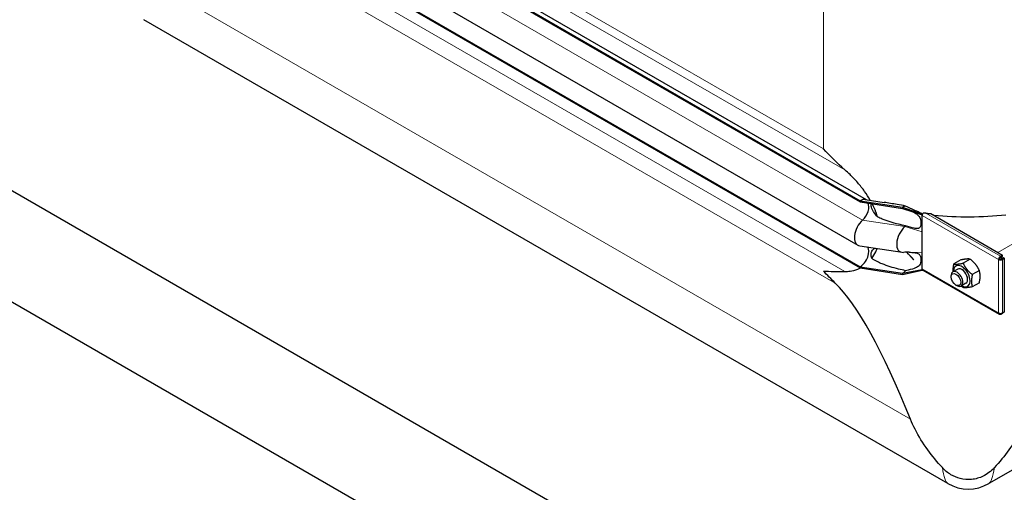
# Model space of a CAD drawing. Units: millimetres. Extents: x 0 to 152105, y -6143 to 22275.
# Drawn here: x 2268 to 2989, y 9325 to 9672 of the extents above; entities that cross this region are included whole.
import ezdxf

# ---------------------------------------------------------------- set-up
doc = ezdxf.new("R2010")
doc.units = ezdxf.units.MM
doc.header["$LTSCALE"] = 75
doc.layers.add('Sichtbar (ISO)', color=7, linetype='Continuous', lineweight=25)
doc.layers.add('Sichtbar schmal (ISO)', color=7, linetype='Continuous', lineweight=25)
doc.layers.add('Tangential', color=7, linetype='Continuous', lineweight=9, true_color=0xbfbfbf)

msp = doc.modelspace()

# ---------------------------------------------------------------- linework, layer by layer
at = {"layer": 'Sichtbar (ISO)'}
for p, q in [((2334.3, 9855.9), (2883.35, 9538.91)), ((2334.3, 9855.08), (2883.35, 9538.09)), ((2339.3, 9856.39), (2887.79, 9539.72)), ((2332.55, 9823.36), (2881.59, 9506.37)), ((2334.3, 9807.52), (2883.35, 9490.53)), ((2334.3, 9806.7), (2883.35, 9489.71)), ((2032.38, 9678.84), (10871.21, 4575.74)), ((2947.58, 9331.6), (2358.76, 9671.56)), ((10977.28, 4432.85), (1926.31, 9658.43)), ((2883.35, 9538.91), (2883.35, 9538.09)), ((2883.35, 9538.91), (2914.32, 9534.12)), ((2883.35, 9538.09), (2914.32, 9533.3)), ((2887.13, 9539.82), (2900.93, 9537.69)), ((2914.32, 9534.12), (2914.32, 9533.3)), ((2914.32, 9534.12), (2928.81, 9528.91)), ((2914.32, 9533.3), (2928.81, 9528.43)), ((2928.81, 9528.91), (2929, 9529.02)), ((2928.81, 9528.43), (2928.81, 9528.91)), ((2928.81, 9528.1), (2928.81, 9528.43)), ((2928.81, 9521.56), (2928.81, 9528.1)), ((2935.02, 9529.41), (2987.71, 9498.99)), ((2928.81, 9515.96), (2928.81, 9521.56)), ((2928.81, 9501.04), (2928.81, 9515.96)), ((2883.05, 9505.86), (2914.02, 9501.07)), ((2917.27, 9501.12), (2922.66, 9495.57)), ((2928.81, 9495.44), (2928.81, 9501.04)), ((2986.3, 9498.17), (2986.09, 9498.29)), ((2986.09, 9497.48), (2986.09, 9498.29)), ((2986.09, 9497.48), (2986.3, 9497.36)), ((2987.71, 9498.99), (2986.3, 9498.17)), ((2986.3, 9497.36), (2987.71, 9498.17)), ((2986.3, 9497.36), (2986.3, 9498.17)), ((2986.8, 9496.49), (2988.21, 9497.31)), ((2987.71, 9498.17), (2987.71, 9498.99)), ((2988.21, 9497.31), (2988.92, 9496.9)), ((2883.35, 9490.53), (2883.35, 9489.71)), ((2883.35, 9490.53), (2914.32, 9485.74)), ((2928.81, 9488.9), (2928.81, 9495.44)), ((2957.19, 9495.48), (2952.06, 9492.51)), ((2963.91, 9496.08), (2958.77, 9493.11)), ((2985.38, 9496.25), (2984.68, 9495.84)), ((2986.8, 9496.25), (2986.8, 9496.49)), ((2986.8, 9496.49), (2987.5, 9496.08)), ((2986.8, 9496.25), (2987.5, 9495.84)), ((2987.5, 9496.08), (2988.92, 9496.9)), ((2987.5, 9495.84), (2987.5, 9496.08)), ((2988.92, 9496.9), (2988.92, 9457.23)), ((2883.35, 9489.71), (2914.32, 9484.92)), ((2914.32, 9485.74), (2928.81, 9488.57)), ((2914.32, 9484.92), (2928.81, 9488.09)), ((2914.32, 9485.74), (2914.32, 9484.92)), ((2928.81, 9488.57), (2928.81, 9488.9)), ((2928.81, 9488.09), (2928.81, 9488.57)), ((2928.81, 9488.09), (2929, 9488.2)), ((2929.23, 9487.99), (2985.09, 9455.74)), ((2950.03, 9483.13), (2950.03, 9484.01)), ((2954.81, 9488.79), (2951.27, 9486.75)), ((2970.63, 9487.72), (2965.49, 9484.75)), ((2953.51, 9477.09), (2954.27, 9476.66)), ((2960.81, 9478.4), (2957.27, 9476.36)), ((2970.63, 9478.76), (2965.49, 9475.8)), ((2986.09, 9456.31), (2986.09, 9455.84)), ((2986.09, 9455.84), (2986.3, 9455.72)), ((2986.3, 9455.72), (2987.5, 9456.41)), ((2986.3, 9456.32), (2986.3, 9455.72)), ((2987.28, 9456.54), (2987.5, 9456.41)), ((2988.92, 9457.23), (2987.5, 9456.41)), ((2987.5, 9456.41), (2987.5, 9456.65)), ((3088.84, 9395.84), (2977.58, 9331.6))]:
    msp.add_line(p, q, dxfattribs=at)
msp.add_arc((2962.58, 9357.58), 30, 240, 300, dxfattribs=at)
for centre, major_axis, ratio, start_param, end_param in [((2883.35, 9530.74), (5, 8.66), 0.57735, 0.220371, 0.785398), ((2883.35, 9530.74), (4.5, 7.79), 0.57735, 4.216743, 5.93853), ((2914.32, 9525.95), (-5, -8.66), 0.57735, 3.590217, 3.926991), ((2930.23, 9528.91), (1, 1.73), 0.57735, 1.832596, 2.356194), ((2930.23, 9528.91), (1, 1.73), 0.57735, 1.389244, 1.832596), ((2887.59, 9516.76), (-6, -10.39), 0.57735, 4.216743, 6.503557), ((2918.56, 9511.97), (-6, -10.39), 0.57735, 4.216743, 6.645469), ((2914.32, 9525.95), (-4.5, -7.79), 0.57735, 1.07515, 1.161352), ((2883.35, 9497.88), (4.5, 7.79), 0.57735, 3.926991, 6.081262), ((2986.09, 9496.66), (-1, -1.73), 0.57735, 3.926991, 5.497787), ((2986.09, 9496.66), (0.5, 0.866), 0.57735, 0.785398, 2.356194), ((2957.81, 9483.6), (4.3, -7.45), 0.57735, 5.484535, 10.223428), ((2986.09, 9496.66), (2, 0), 0.57735, 3.926991, 5.497787), ((2986.09, 9496.66), (1, 0), 0.57735, 3.926991, 5.497787), ((2914.32, 9493.09), (-4.5, -7.79), 0.57735, 0.785398, 1.161352), ((2930.23, 9489.72), (-1, -1.73), 0.57735, 5.497787, 6.021386), ((2930.23, 9489.72), (-1, -1.73), 0.57735, 6.021386, 6.283185), ((2954.27, 9481.56), (3, -5.2), 0.57735, 5.49788, 10.210083), ((2957.81, 9483.6), (3, -5.2), 0.57735, 6.274714, 9.433249), ((2962.58, 8851.86), (-118.31, 636.07), 0.144969, 5.66104, 6.081865), ((2986.09, 9457.47), (-1, -1.73), 0.57735, 5.497787, 7.068583), ((2986.09, 9457.47), (-2, 0), 0.57735, 0.785398, 2.356194)]:
    msp.add_ellipse(centre, major_axis=major_axis, ratio=ratio, start_param=start_param, end_param=end_param, dxfattribs=at)
msp.add_ellipse((2953.51, 9481.12), major_axis=(-2.46, 4.27), ratio=0.57735, dxfattribs=at)
for points in [[(2872.09, 9561.51), (2866.46, 9566.45), (2861.24, 9571.63), (2856.51, 9576.8)], [(2919.36, 9501.14), (2917.93, 9501.16), (2916.5, 9501.11), (2915.08, 9501.02)], [(2856.51, 9487.35), (2861.24, 9487.07), (2866.46, 9486.95), (2872.09, 9486.98)], [(2865.1, 9478.52), (2862.08, 9481.44), (2859.22, 9484.4), (2856.51, 9487.35)]]:
    msp.add_open_spline(points, degree=3, dxfattribs=at)
for points, knots in [([(2890.77, 9539.26), (2889.48, 9541.51), (2888.07, 9543.69), (2885.11, 9547.8), (2883.37, 9549.99), (2879.69, 9554.2), (2877.75, 9556.22), (2874.7, 9559.16), (2873.42, 9560.35), (2872.09, 9561.51)], [17.762771, 17.762771, 17.762771, 17.762771, 18.533321, 18.533321, 19.300552, 19.300552, 20.067784, 20.067784, 20.582083, 20.582083, 20.582083, 20.582083]), ([(2896.05, 9527.02), (2895.7, 9528.19), (2895.31, 9529.37), (2894.1, 9532.63), (2893.18, 9534.7), (2892.14, 9536.73)], [16.406765, 16.406765, 16.406765, 16.406765, 16.794291, 16.794291, 17.476626, 17.476626, 17.476626, 17.476626]), ([(2922.73, 9530.46), (2922.73, 9530.46), (2922.73, 9530.46), (2922.73, 9530.46), (2922.69, 9530.48), (2922.61, 9530.51), (2922.6, 9530.51), (2922.59, 9530.52)], [0.6561908, 0.6561908, 0.6561908, 0.6561908, 0.6591274, 0.6591274, 0.7509979, 0.7509979, 0.7621875, 0.7621875, 0.7621875, 0.7621875]), ([(2928.43, 9529.4), (2928.56, 9529.33), (2928.7, 9529.26), (2928.91, 9529.18), (2928.99, 9529.16), (2929.06, 9529.15)], [1.10898821, 1.10898821, 1.10898821, 1.10898821, 1.1562413, 1.1562413, 1.17879259, 1.17879259, 1.17879259, 1.17879259]), ([(2891.85, 9496.6), (2893.01, 9498.1), (2894.03, 9499.75), (2895.24, 9502.28), (2895.57, 9503.07), (2895.87, 9503.88)], [12.572467, 12.572467, 12.572467, 12.572467, 13.316232, 13.316232, 13.638398, 13.638398, 13.638398, 13.638398]), ([(2872.09, 9486.98), (2873.42, 9486.98), (2874.7, 9487.08), (2877.75, 9487.54), (2879.69, 9488.05), (2882.21, 9489.06), (2882.87, 9489.36), (2883.51, 9489.69)], [9.528441, 9.528441, 9.528441, 9.528441, 10.04274, 10.04274, 10.809971, 10.809971, 11.092454, 11.092454, 11.092454, 11.092454]), ([(2943.53, 9343.25), (2939.73, 9347.44), (2936.16, 9351.79), (2929.37, 9361.18), (2926.2, 9366.23), (2922.3, 9373.83), (2921.17, 9376.28), (2920.18, 9378.75)], [86.731495, 86.731495, 86.731495, 86.731495, 88.54384, 88.54384, 90.511133, 90.511133, 91.42473, 91.42473, 91.42473, 91.42473]), ([(3004.98, 9378.75), (3003.99, 9376.28), (3002.86, 9373.83), (2998.96, 9366.23), (2995.79, 9361.18), (2989, 9351.79), (2985.43, 9347.44), (2981.62, 9343.25)], [1.053696, 1.053696, 1.053696, 1.053696, 1.967293, 1.967293, 3.934586, 3.934586, 5.746931, 5.746931, 5.746931, 5.746931]), ([(2981.62, 9343.25), (2979.14, 9340.52), (2976.36, 9338.46), (2970.8, 9335.74), (2967.94, 9334.89), (2962.13, 9334.32), (2959.3, 9334.54), (2954.15, 9335.86), (2951.87, 9336.83), (2947.41, 9339.51), (2945.33, 9341.28), (2943.53, 9343.25)], [0, 0, 0, 0, 1.198927, 1.198927, 2.278483, 2.278483, 3.298047, 3.298047, 4.201909, 4.201909, 5.234812, 5.234812, 5.234812, 5.234812])]:
    msp.add_open_spline(points, degree=3, knots=knots, dxfattribs=at)
for points, weights in [([(2951.48, 9486.87), (2951.35, 9489.27), (2952.06, 9492.51)], [1.07429482675, 1.09272359984, 1]), ([(2952.06, 9492.51), (2954.3, 9492.17), (2958.77, 9493.11)], [1, 1.15470053838, 1]), ([(2963.91, 9496.08), (2961.67, 9496.42), (2957.19, 9495.48)], [1, 1.15470053838, 1]), ([(2958.77, 9493.11), (2961.01, 9488.29), (2965.49, 9484.75)], [1, 1.15470053838, 1]), ([(2970.63, 9487.72), (2968.39, 9492.55), (2963.91, 9496.08)], [1, 1.15470053838, 1]), ([(2965.49, 9484.75), (2964.37, 9479.63), (2965.49, 9475.8)], [1, 1.15470053838, 1]), ([(2970.63, 9478.76), (2971.75, 9483.89), (2970.63, 9487.72)], [1, 1.15470053838, 1]), ([(2958.77, 9475.2), (2958, 9475.81), (2957.34, 9476.4)], [1, 1.02358148062, 1.03997376547]), ([(2965.49, 9475.8), (2961.01, 9474.85), (2958.77, 9475.2)], [1, 1.15470053838, 1])]:
    msp.add_rational_spline(points, weights, degree=2, dxfattribs=at)
at = {"layer": 'Sichtbar schmal (ISO)'}
for centre, major_axis, start_param, end_param in [((2962.58, 9614.54), (-150, 0), 1.361976, 1.385992), ((2962.58, 9613.73), (-150, 0), 1.400857, 1.754888), ((2957.81, 9483.6), (3, -5.2), 0, 3.141593)]:
    msp.add_ellipse(centre, major_axis=major_axis, ratio=0.57735, start_param=start_param, end_param=end_param, dxfattribs=at)
for points, knots in [([(2896.05, 9527.02), (2895.15, 9528.02), (2894.23, 9529.18), (2893.03, 9531.01), (2892.65, 9531.65), (2892.01, 9532.91), (2891.75, 9533.53), (2891.43, 9534.58), (2891.33, 9535.04), (2891.28, 9535.88), (2891.32, 9536.25), (2891.44, 9536.64), (2891.47, 9536.73), (2891.52, 9536.83)], [1.333614, 1.333614, 1.333614, 1.333614, 1.743134, 1.743134, 1.959144, 1.959144, 2.175155, 2.175155, 2.337352, 2.337352, 2.499549, 2.499549, 2.557214, 2.557214, 2.557214, 2.557214]), ([(2916.66, 9535.01), (2914.6, 9535.35), (2912.53, 9535.71), (2907.19, 9536.65), (2903.95, 9537.23), (2900.93, 9537.69)], [13.627277, 13.627277, 13.627277, 13.627277, 14.22783, 14.22783, 15.188423, 15.188423, 15.188423, 15.188423]), ([(2928.43, 9529.4), (2928.1, 9529.57), (2927.92, 9529.66), (2927.34, 9529.94), (2926.99, 9530.11), (2925.52, 9530.8), (2924.22, 9531.4), (2920.83, 9532.99), (2918.74, 9533.99), (2916.66, 9535.01)], [-1.355568, -1.355568, -1.355568, -1.355568, -1.257901, -1.257901, -1.133997, -1.133997, -0.69659, -0.69659, 0, 0, 0, 0]), ([(2916.66, 9520.47), (2914.91, 9520.82), (2913.15, 9521.22), (2907.23, 9522.69), (2903.14, 9523.96), (2898.4, 9525.91), (2897.22, 9526.43), (2896.05, 9527.02)], [4.66809, 4.66809, 4.66809, 4.66809, 5.177127, 5.177127, 6.394135, 6.394135, 6.761649, 6.761649, 6.761649, 6.761649]), ([(2922.71, 9530.47), (2923.64, 9529.87), (2924.44, 9529.31), (2925.68, 9528.25), (2926.15, 9527.77), (2926.84, 9526.8), (2927.09, 9526.34), (2927.5, 9525.27), (2927.67, 9524.6), (2927.89, 9522.68), (2927.86, 9521.33), (2927.43, 9519.91), (2927.27, 9519.6), (2926.92, 9519.15), (2926.71, 9518.96), (2926.15, 9518.67), (2925.82, 9518.58), (2924.8, 9518.48), (2923.98, 9518.54), (2921.22, 9519.07), (2918.98, 9519.71), (2916.66, 9520.47)], [-4.44162, -4.44162, -4.44162, -4.44162, -3.9622, -3.9622, -3.536765, -3.536765, -3.170934, -3.170934, -2.724329, -2.724329, -2.065046, -2.065046, -1.779546, -1.779546, -1.504397, -1.504397, -1.214814, -1.214814, -0.742844, -0.742844, 0, 0, 0, 0]), ([(2931.48, 9529.82), (2931.01, 9529.88), (2930.49, 9529.9), (2929.8, 9529.85), (2929.61, 9529.82), (2929.43, 9529.79)], [1.294201, 1.294201, 1.294201, 1.294201, 1.4402018, 1.4402018, 1.4968733, 1.4968733, 1.4968733, 1.4968733]), ([(2891.85, 9496.6), (2891.65, 9497.16), (2891.49, 9497.73), (2891.32, 9498.78), (2891.28, 9499.33), (2891.33, 9500.38), (2891.43, 9500.86), (2891.75, 9501.81), (2892.01, 9502.26), (2892.65, 9503.04), (2893.03, 9503.35), (2893.78, 9503.81), (2894.15, 9503.97), (2894.53, 9504.09)], [1.960545, 1.960545, 1.960545, 1.960545, 2.126088, 2.126088, 2.288285, 2.288285, 2.450482, 2.450482, 2.666493, 2.666493, 2.882504, 2.882504, 3.060021, 3.060021, 3.060021, 3.060021]), ([(2919.16, 9501.15), (2919.84, 9501.11), (2920.51, 9501.07), (2922.29, 9500.93), (2923.4, 9500.81), (2924.81, 9500.5), (2925.25, 9500.36), (2925.94, 9500.05), (2926.23, 9499.88), (2926.76, 9499.44), (2926.98, 9499.16), (2927.39, 9498.46), (2927.63, 9497.85), (2927.89, 9495.79), (2927.86, 9494.42), (2927.4, 9492.62), (2927.16, 9492.13), (2926.64, 9491.34), (2926.31, 9491), (2925.23, 9490.16), (2924.27, 9489.71), (2921.26, 9488.69), (2919.11, 9488.15), (2916.66, 9487.6)], [-6.602453, -6.602453, -6.602453, -6.602453, -6.051133, -6.051133, -5.083536, -5.083536, -4.5621, -4.5621, -4.156691, -4.156691, -3.691642, -3.691642, -3.056518, -3.056518, -2.356691, -2.356691, -1.95924, -1.95924, -1.565356, -1.565356, -0.856795, -0.856795, 0, 0, 0, 0]), ([(2916.66, 9487.6), (2914.91, 9487.96), (2913.15, 9488.36), (2907.23, 9489.83), (2903.14, 9491.1), (2898.29, 9493.09), (2896.98, 9493.68), (2894.41, 9494.99), (2893.16, 9495.71), (2891.99, 9496.51), (2891.92, 9496.56), (2891.85, 9496.6)], [4.66809, 4.66809, 4.66809, 4.66809, 5.177127, 5.177127, 6.394135, 6.394135, 6.798401, 6.798401, 7.202668, 7.202668, 7.227169, 7.227169, 7.227169, 7.227169])]:
    msp.add_open_spline(points, degree=3, knots=knots, dxfattribs=at)
for points in [[(2937.21, 9528.37), (2937.06, 9528.39), (2936.91, 9528.4), (2936.76, 9528.41)], [(2922.66, 9495.57), (2920.95, 9497.4), (2919.25, 9499.26), (2917.57, 9501.13)]]:
    msp.add_open_spline(points, degree=3, dxfattribs=at)
at = {"layer": 'Tangential'}
for p, q in [((2351.51, 9862.07), (2872.09, 9561.51)), ((2365.07, 9860.53), (2856.51, 9576.8)), ((2336.12, 9841.74), (2885.17, 9524.75)), ((2351.51, 9787.54), (2872.09, 9486.98)), ((2865.1, 9478.52), (2357.13, 9771.79)), ((2856.51, 9752.72), (2856.51, 9576.8)), ((2920.18, 9378.75), (2327.26, 9721.07)), ((3098.96, 9567.21), (2984.25, 9500.99)), ((2984.68, 9495.84), (2928.81, 9528.1)), ((2931.48, 9529.82), (2986.09, 9498.29)), ((2937.21, 9528.37), (2937.02, 9528.26)), ((2885.17, 9524.75), (2916.14, 9519.96)), ((2916.14, 9519.96), (2928.81, 9515.96)), ((2919.36, 9501.14), (2928.81, 9501.04)), ((2984.68, 9456.65), (2984.68, 9495.84)), ((2987.5, 9495.84), (2987.5, 9456.65)), ((2928.81, 9488.9), (2984.68, 9456.65))]:
    msp.add_line(p, q, dxfattribs=at)
for major_axis, start_param, end_param in [((-14.32, -164.77), 5.909472, 6.238857), ((-14.32, 164.77), 3.185921, 3.515306)]:
    msp.add_ellipse((2962.58, 9496.15), major_axis=major_axis, ratio=0.094982, start_param=start_param, end_param=end_param, dxfattribs=at)

doc.saveas('drawing.dxf')
